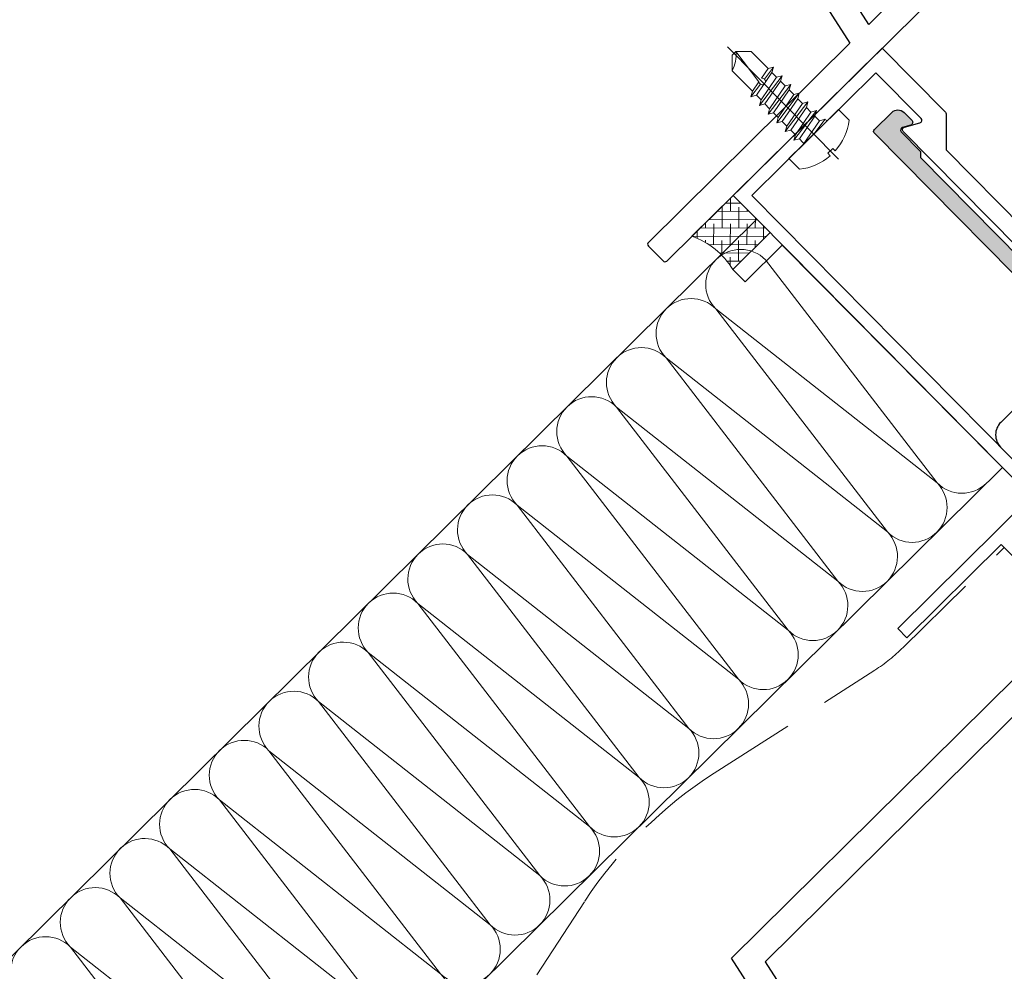
# Model space of a CAD drawing. Units: millimetres. Extents: x 63406 to 86113, y 17629 to 43044.
# Drawn here: x 72169 to 72282, y 22260 to 22369 of the extents above; entities that cross this region are included whole.
import ezdxf
from ezdxf.lldxf.tags import DXFTag

# ---------------------------------------------------------------- set-up
doc = ezdxf.new("R2010")
doc.units = ezdxf.units.MM
doc.linetypes.add('DASHED', pattern=[0.75, 0.5, -0.25])
for name, color, linetype, lineweight in [('ALP1_alum.panel', 150, 'Continuous', 25), ('PJ1_accessories', 4, 'Continuous', 13), ('PJ2_hidden', 120, 'DASHED', 13), ('TC1_hatch', 251, 'Continuous', 13), ('TC2_solid hatch', 253, 'Continuous', 13), ('XC1_alum.extrusion', 3, 'Continuous', 25)]:
    doc.layers.add(name, color=color, linetype=linetype, lineweight=lineweight)
doc.layers.add('Axis', color=14, linetype='CENTER2')
doc.layers.add('pj', color=4, linetype='Continuous')
tags = doc.linetypes.add('CENTER2', pattern=[1.125, 0.75, -0.125, 0.125, -0.125]).pattern_tags.tags
tags[10:11] = [DXFTag(74, 4), DXFTag(75, 0), DXFTag(340, '0'), DXFTag(46, 1.0), DXFTag(50, 0.0), DXFTag(44, 0.0), DXFTag(45, 0.0)]
tags[8:9] = [DXFTag(74, 4), DXFTag(75, 0), DXFTag(340, '0'), DXFTag(46, 1.0), DXFTag(50, 0.0), DXFTag(44, 0.0), DXFTag(45, 0.0)]
tags[6:7] = [DXFTag(74, 4), DXFTag(75, 0), DXFTag(340, '0'), DXFTag(46, 1.0), DXFTag(50, 0.0), DXFTag(44, 0.0), DXFTag(45, 0.0)]
tags[4:5] = [DXFTag(74, 4), DXFTag(75, 0), DXFTag(340, '0'), DXFTag(46, 1.0), DXFTag(50, 0.0), DXFTag(44, 0.0), DXFTag(45, 0.0)]

# ---------------------------------------------------------------- blocks, each defined once
blk = doc.blocks.new('盘头自攻自钻钉ST4.2×13')
at = {"color": 8}
for p, q in [((0, 1.68995100575944), (0.6198573119681896, -1.550000000001035)), ((0.7801426880319013, 1.549999999998931), (1.373225010475721, -1.550000000001035)), ((1.103458838778124, 2.109999999998934), (1.696541161221944, -2.110000000001094)), ((1.426774989524233, 1.549999999998931), (2.019857311968167, -1.550000000001035)), ((2.180142688031879, 1.549999999998931), (2.773225010475812, -1.550000000001035)), ((2.503458838778101, 2.109999999998934), (3.096541161222035, -2.110000000001094)), ((2.82677498952421, 1.549999999998931), (3.419857311968258, -1.550000000001035)), ((3.580142688031856, 1.549999999998931), (4.17322501047579, -1.550000000001035)), ((3.903458838778079, 2.109999999998934), (4.496541161222012, -2.110000000001094)), ((4.226774989524188, 1.549999999998931), (4.819857311968235, -1.550000000001035)), ((4.980142688031833, 1.549999999998931), (5.573225010475767, -1.550000000001035)), ((5.303458838778056, 2.109999999998934), (5.89654116122199, -2.110000000001094)), ((5.626774989524165, 1.549999999998931), (6.219857311968212, -1.550000000001035)), ((6.380142688031924, 1.549999999998931), (6.973225010475858, -1.550000000001035)), ((6.703458838778147, 2.109999999998934), (7.296541161222081, -2.110000000001094)), ((7.026774989524142, 1.549999999998931), (7.619857311968303, -1.550000000001035)), ((7.780142688031901, 1.549999999998931), (8.076683849253868, -1.250555214937776e-12)), ((8.103458838778124, 2.109999999998934), (8.354466985297904, 0.3239842341793633)), ((8.426774989524233, 1.549999999998931), (8.672726814602242, 0.264426937224755)), ((1.13686837721616e-13, -7.958078640513122e-13), (0.2965411612219668, -2.110000000001094)), ((8.117858463253924, -0.2152168401768222), (8.373225010475835, -1.550000000001035)), ((8.45851501789241, -0.4163559866172477), (8.696541161222058, -2.110000000001094)), ((8.769415269544993, -0.240956883840056), (9.01985731196828, -1.550000000001035))]:
    blk.add_line(p, q, dxfattribs=at)
at = {"color": 0}
blk.add_line((8.672726814602129, 0.264426937224755), (12.99999999999989, -0.3000000000010346), dxfattribs=at)
blk.add_lwpolyline([(-3.08768063332343, -0.4000000000010573), (-2.699999999999932, -0.4000000000010573), (-2.699999999999932, 0.3999999999989541), (-3.087680633323455, 0.3999999999990143, -0.1514667514006946), (-1.7234753829797, 3.99999999999892), (1.13686837721616e-13, 3.99999999999892), (0, 1.74999999999892), (0, -2.310000000001025), (0, -4.00000000000108), (-1.7234753829797, -4.00000000000108, -0.1514667514006946)], format="xyb", close=True, dxfattribs=at)
blk.add_lwpolyline([(-6.822320486321587e-14, -2.310000000001025, -0.414213562373095), (0.1999999999999318, -2.110000000001037), (0.2965411612219668, -2.110000000001037), (0.6198573119681896, -1.550000000001035), (1.373225010475721, -1.550000000001035), (1.696541161221944, -2.110000000001037), (2.019857311968281, -1.550000000001035), (2.773225010475812, -1.550000000001035), (3.096541161222035, -2.110000000001037), (3.419857311968258, -1.550000000001035), (4.17322501047579, -1.550000000001035), (4.496541161222012, -2.110000000001037), (4.819857311968235, -1.550000000001035), (5.573225010475767, -1.550000000001035), (5.89654116122199, -2.110000000001037), (6.219857311968212, -1.550000000001035), (6.973225010475858, -1.550000000001035), (7.296541161222081, -2.110000000001037), (7.61985731196819, -1.550000000001035), (8.373225010475835, -1.550000000001035), (8.696541161222058, -2.110000000001037), (9.019857311968167, -1.550000000001091), (11.75, -1.550000000000921), (12.99999999999989, -0.3000000000010346), (12.99999999999989, -1.080024958355352e-12), (12.99999999999989, 0.2999999999989313), (11.74999999999977, 1.549999999998988), (8.426774989524233, 1.549999999998931), (8.10345883877801, 2.109999999998877), (7.780142688031901, 1.549999999998931), (7.026774989524142, 1.549999999998931), (6.703458838778033, 2.109999999998877), (6.380142688031924, 1.549999999998931), (5.626774989524165, 1.549999999998931), (5.303458838778056, 2.109999999998877), (4.980142688031833, 1.549999999998931), (4.226774989524188, 1.549999999998931), (3.903458838778079, 2.109999999998877), (3.580142688031856, 1.549999999998931), (2.826774989524097, 1.549999999998931), (2.503458838778101, 2.109999999998877), (2.180142688031879, 1.549999999998931), (1.426774989524233, 1.549999999998931), (1.10345883877801, 2.109999999998877), (0.7801426880319013, 1.549999999998931), (0.2000000000000455, 1.549999999998931, -0.414213562373095), (4.546363285840016e-14, 1.74999999999892)], format="xyb", dxfattribs=at)
for centre, radius, start, end in [((15.22708333333412, 2.552083333332973), 3.618601872809016, 196.0767976164529, 232.0150770967567), ((8.451070457245578, -0.03992064231124459), 0.3765089506585422, 53.93414698573683, 327.7273972793471)]:
    blk.add_arc(centre, radius, start, end, dxfattribs=at)
at = {"layer": 'Axis', "ltscale": 0.25}
blk.add_line((-4.054319021158221, -1.080024958355352e-12), (14.0421706958241, -1.080024958355352e-12), dxfattribs=at)
blk = doc.blocks.new('*U51')
blk.add_lwpolyline([(-570.6781446152802, 1.387689962939476e-10), (-377.4672536429197, 9.35935773327401e-11), (-377.4672536429197, 50.00000000009362), (-570.6781446152802, 50.00000000014029)], close=True)
for points in [[(-530.6781446152489, 1.286828421598329e-10, 0.4142135623730677), (-525.6781446152494, 5.000000000128682), (-530.6781446152555, 45.00000000012868, -0.9999999999999977), (-520.6781446152494, 45.00000000012869), (-525.6781446152494, 5.000000000128682, 0.4142135623730682), (-520.6781446152498, 1.286828421598329e-10)], [(-520.6781446152428, 1.263948945506854e-10, 0.4142135623730677), (-515.6781446152432, 5.000000000126394), (-520.6781446152494, 45.00000000012639, -0.9999999999999977), (-510.6781446152432, 45.00000000012641), (-515.6781446152432, 5.000000000126394, 0.4142135623730682), (-510.6781446152437, 1.263948945506854e-10)], [(-510.6781446152366, 1.241033942278591e-10, 0.4142135623730677), (-505.678144615237, 5.000000000124103), (-510.6781446152432, 45.0000000001241, -0.9999999999999977), (-500.678144615237, 45.00000000012411), (-505.678144615237, 5.000000000124103, 0.4142135623730682), (-500.6781446152375, 1.241033942278591e-10)], [(-500.6781446152305, 1.218118939050328e-10, 0.4142135623730677), (-495.6781446152309, 5.000000000121811), (-500.678144615237, 45.00000000012182, -0.9999999999999977), (-490.6781446152309, 45.00000000012182), (-495.6781446152309, 5.000000000121811, 0.4142135623730682), (-490.6781446152314, 1.218118939050328e-10)], [(-490.6781446152243, 1.195239462958853e-10, 0.4142135623730677), (-485.6781446152247, 5.000000000119523), (-490.6781446152308, 45.00000000011953, -0.9999999999999977), (-480.6781446152247, 45.00000000011953), (-485.6781446152247, 5.000000000119523, 0.4142135623730682), (-480.6781446152252, 1.195239462958853e-10)], [(-480.6781446152181, 1.172324459730589e-10, 0.4142135623730677), (-475.6781446152186, 5.000000000117232), (-480.6781446152247, 45.00000000011723, -0.9999999999999977), (-470.6781446152186, 45.00000000011724), (-475.6781446152186, 5.000000000117232, 0.4142135623730682), (-470.678144615219, 1.172324459730589e-10)], [(-470.6781446152119, 1.149409456502326e-10, 0.4142135623730677), (-465.6781446152124, 5.00000000011494), (-470.6781446152185, 45.00000000011494, -0.9999999999999977), (-460.6781446152124, 45.00000000011495), (-465.6781446152124, 5.00000000011494, 0.4142135623730682), (-460.6781446152128, 1.149409456502326e-10)], [(-460.6781446152058, 1.126494453274063e-10, 0.4142135623730677), (-455.6781446152062, 5.000000000112649), (-460.6781446152124, 45.00000000011265, -0.9999999999999977), (-450.6781446152062, 45.00000000011266), (-455.6781446152062, 5.000000000112649, 0.4142135623730682), (-450.6781446152067, 1.126494453274063e-10)], [(-450.6781446151996, 1.103614977182588e-10, 0.4142135623730677), (-445.6781446152, 5.000000000110361), (-450.6781446152062, 45.00000000011036, -0.9999999999999977), (-440.6781446152, 45.00000000011037), (-445.6781446152, 5.000000000110361, 0.4142135623730682), (-440.6781446152005, 1.103614977182588e-10)], [(-440.6781446151934, 1.080699973954324e-10, 0.4142135623730677), (-435.6781446151939, 5.000000000108069), (-440.6781446152, 45.00000000010807, -0.9999999999999977), (-430.6781446151939, 45.00000000010807), (-435.6781446151939, 5.000000000108069, 0.4142135623730682), (-430.6781446151944, 1.080699973954324e-10)], [(-430.6781446151873, 1.057784970726061e-10, 0.4142135623730677), (-425.6781446151878, 5.000000000105778), (-430.6781446151939, 45.00000000010578, -0.9999999999999977), (-420.6781446151878, 45.00000000010579), (-425.6781446151878, 5.000000000105778, 0.4142135623730682), (-420.6781446151882, 1.057784970726061e-10)], [(-420.6781446151811, 1.034905494634586e-10, 0.4142135623730677), (-415.6781446151816, 5.00000000010349), (-420.6781446151877, 45.00000000010349, -0.9999999999999977), (-410.6781446151816, 45.0000000001035), (-415.6781446151816, 5.00000000010349, 0.4142135623730682), (-410.678144615182, 1.034905494634586e-10)], [(-410.6781446151749, 1.011990491406323e-10, 0.4142135623730677), (-405.6781446151754, 5.000000000101198), (-410.6781446151815, 45.0000000001012, -0.9999999999999977), (-400.6781446151754, 45.00000000010121), (-405.6781446151754, 5.000000000101198, 0.4142135623730682), (-400.6781446151758, 1.011990491406323e-10)], [(-400.6781446151688, 9.890754881780595e-11, 0.4142135623730677), (-395.6781446151692, 5.000000000098907), (-400.6781446151754, 45.00000000009891, -0.9999999999999977), (-390.6781446151692, 45.00000000009891), (-395.6781446151692, 5.000000000098907, 0.4142135623730682), (-390.6781446151697, 9.890754881780595e-11)], [(-390.6781446151626, 9.661960120865842e-11, 0.4142135623730677), (-385.6781446151631, 5.000000000096619), (-390.6781446151692, 45.00000000009662, -0.9999999999999977), (-380.6781446151631, 45.00000000009663), (-385.6781446151631, 5.000000000096619, 0.4142135623730682), (-380.6781446151635, 9.661960120865842e-11)]]:
    blk.add_lwpolyline(points, format="xyb")

msp = doc.modelspace()

# ---------------------------------------------------------------- hatches: boundary and pattern name
at = {"layer": 'TC1_hatch'}
h = msp.add_hatch(dxfattribs=at)
h.set_pattern_fill('ANSI38', color=256, scale=0.3, angle=-45.31851000047322, style=0)
h.set_pattern_definition([(359.6814899995267, (4052.620866181023, -64102.68357398735), (0.005294966147032726, 0.9524852824760608), []), (89.68148999952672, (4052.620866181023, -64102.68357398735), (-0.9418953501819952, 1.910265531099154), [2.38125, -1.42875])])
edge = h.paths.add_edge_path()
edge.add_line((72250.60026313222, 22340.88271013476), (72254.86640066814, 22345.10172320587))
edge.add_line((72254.86640066814, 22345.10172320587), (72250.64761398676, 22349.367677457))
edge.add_line((72250.64761398674, 22349.367677457), (72245.91699873006, 22344.68821820862))
edge.add_arc((72242.98934785038, 22336.30079894489), 8.883689637692708, 31.048715319972928, 70.75832390302543, ccw=False)
at = {"layer": 'TC2_solid hatch'}
h = msp.add_hatch(color=256, dxfattribs=at)
edge = h.paths.add_edge_path()
edge.add_line((72288.4130074171, 22344.47034156705), (72290.97270197804, 22347.00032207703))
edge.add_line((72290.97270197804, 22347.00032207703), (72295.36495270793, 22342.55896438623))
edge.add_line((72295.36495270793, 22342.55896438623), (72292.51571122333, 22339.74122623912))
edge.add_line((72292.51571122333, 22339.74122623912), (72291.56564033622, 22343.36745344781))
edge.add_line((72291.56564033622, 22343.36745344781), (72286.89906439112, 22338.75247464451))
edge.add_line((72286.89906439112, 22338.75247464451), (72289.75678652416, 22337.96969793685))
edge.add_line((72289.75678652416, 22337.96969793685), (72290.58678530563, 22337.13041946708))
edge.add_line((72290.58678530563, 22337.13041946708), (72289.09182380856, 22333.97044658301))
edge.add_line((72289.09182380856, 22333.97044658301), (72266.82842472763, 22356.48275856434))
edge.add_arc((72267.04173273036, 22356.69370807481), 0.2999999999880506, 134.6814900004983, 224.6814899997628, ccw=False)
edge.add_line((72266.83078321989, 22356.90701607753), (72268.8216579121, 22358.87587817529))
edge.add_arc((72269.52482294702, 22358.1648514995), 1.000000000000493, 44.68148999945248, 134.6814899995299, ccw=False)
edge.add_line((72270.2358496228, 22358.8680165344), (72271.1350051368, 22357.95880813469))
edge.add_arc((72270.85664960873, 22357.73081618407), 0.3598084623171247, -69.23944300796859, 39.31978896919162, ccw=False)
edge.add_line((72270.98418851611, 22357.39437011609), (72270.05258046754, 22357.13344402126))
edge.add_arc((72270.1297149838, 22356.84207443931), 0.3014066470519566, 104.8278166771493, 219.0730082992259)
edge.add_line((72269.89571991404, 22356.65209477141), (72272.1202442635, 22354.40269943055))
edge.add_line((72272.1202442635, 22354.40269943055), (72272.11631344307, 22353.69560357519))
edge.add_line((72272.11631344307, 22353.69560357519), (72283.69721433966, 22341.9852239938))
edge.add_arc((72284.80009185121, 22343.21654896898), 1.6530275254798, 228.1497192585504, 401.2132607406092)
edge.add_line((72286.04360236975, 22344.305668609), (72284.1104967754, 22346.26038702709))
edge.add_arc((72284.75102572396, 22346.89383381017), 0.9008507983734558, 44.6814899995195, 224.6814899988688, ccw=False)
edge.add_line((72285.3915546725, 22347.52728059325), (72288.4130074171, 22344.47034156706))

# ---------------------------------------------------------------- linework, layer by layer
at = {"layer": 'ALP1_alum.panel', "elevation": 1.167070855775244e-08}
msp.add_lwpolyline([(72380.40252774947, 22194.60032917897), (72396.62152926048, 22169.36258544242), (72394.09839560618, 22167.73968786603), (72379.5022916732, 22190.45429795394), (72320.62913161021, 22152.58666120466), (72250.46456872488, 22261.94368007179), (72296.04918429199, 22307.02427815345), (72298.15867939671, 22304.89119812608), (72254.30400193406, 22261.52141066378), (72321.52936769288, 22156.73269245199), (72380.40252774947, 22194.60032917897)], dxfattribs=at)
at = {"layer": 'pj', "elevation": -6.872053016593289e-05}
msp.add_lwpolyline([(72289.84128905577, 22331.79178165662), (72281.30830885032, 22323.35314844117, 0.414213562373095), (72281.29258556882, 22320.52476501977), (72289.68705178465, 22312.03644561843)], format="xyb", dxfattribs=at)
at = {"layer": 'PJ1_accessories', "elevation": -1.213921891726436e-06}
msp.add_lwpolyline([(72245.91699873006, 22344.68821820862), (72250.64818855116, 22349.36709646876), (72254.86640066814, 22345.10172320587), (72250.60088011743, 22340.88208644055)], dxfattribs=at)
at = {"layer": 'PJ1_accessories'}
msp.add_arc((72242.9893478504, 22336.30079894489, -1.213921891726436e-06), 8.883689637691367, 31.04871531995502, 70.75832390303799, dxfattribs=at)
at = {"layer": 'PJ2_hidden', "ltscale": 20}
msp.add_lwpolyline([(72115.7923601756, 22173.71349651681), (72165.5962046224, 22205.66427295208), (72206.42508690548, 22233.73586157797, 0.09733099797612431), (72219.91021323628, 22247.52011105095), (72233.65862207754, 22268.48732835164, -0.1053921552485101), (72248.47295474054, 22283.15456102144), (72266.87210956404, 22294.9582163554, 0.05240777911650442), (72270.136041584, 22297.57138819656), (72281.70630092327, 22309.0137181099)], format="xyb", dxfattribs=at)
at = {"layer": 'XC1_alum.extrusion'}
for points in [[(72305.63204026192, 22403.74814380007), (72305.63204026192, 22403.74814380007), (72170.40630683169, 22614.53362805608), (72134.85497304233, 22579.37537631069), (72187.59418713467, 22526.04651861994), (72157.29234351878, 22496.07971477201), (72159.4018386235, 22493.94663474466), (72173.48608833565, 22507.87515849453), (72263.99581499594, 22366.79153424641), (72240.92835282709, 22343.97912313223, 0.414213562373095), (72240.92599433483, 22343.55486561901), (72242.61418078151, 22341.84780463372, 0.414216327384386), (72243.03844030843, 22341.84544813291), (72300.70262041144, 22398.87327924481)], [(72283.78927630304, 22306.90745428804), (72281.3606571707, 22309.36322627023), (72270.55265091955, 22298.6729909667), (72269.49784755547, 22299.73926743729), (72284.78352470706, 22314.85928423013), (72256.27286911292, 22343.67996101268), (72252.00673157698, 22339.46094794157), (72250.60018597351, 22340.88278814034), (72254.86632350944, 22345.10180121146), (72250.64518859555, 22349.36926775683), (72267.71630676463, 22366.25031623502), (72274.912114022, 22358.97399687905, -0.1989259232751021), (72275.056591343, 22358.61960817318), (72275.03393230235, 22354.58445787324), (72283.92884728563, 22345.59009450476, -1.687897982642174)], [(72283.27707263663, 22343.40487373633), (72270.13126321464, 22356.69765808964, -0.5773502691136463), (72270.26853758369, 22357.19881250454), (72272.03555301801, 22357.69372067697, 0.5717492358494349), (72272.16795023538, 22358.19355328626), (72266.99287478096, 22363.42648796677), (72252.76675857024, 22349.35751580183), (72289.3348694798, 22312.39152012028)]]:
    msp.add_lwpolyline(points, format="xyb", dxfattribs=at)
for points in [[(72288.30619770255, 22422.1958650445), (72288.73045521576, 22422.19350655224), (72288.72809672351, 22421.76924903903), (72293.79091241721, 22416.64982922417), (72295.07940893661, 22414.64136264386, 0.4394632414247446), (72289.74636189708, 22409.77555678539, 0.492370865456181), (72290.99980364126, 22408.80514228318), (72291.39310955627, 22408.90818879614, 0.3716159719020659), (72291.76343818029, 22409.44608032675, -2.867054871414106), (72294.29985498183, 22406.88131074774, 0.3716159716014501), (72293.75788018247, 22406.51698410274), (72293.65046812297, 22406.1248479325, 0.4923708657676665), (72294.60688965369, 22404.86069668781, 0.00465263336096597), (72294.69807922209, 22404.86081103902), (72296.51465499027, 22398.95083338305), (72266.17676707655, 22368.94781726362), (72241.3356824237, 22407.66929375493), (72276.95434272406, 22442.89412759816), (72285.51039458733, 22429.5572316571), (72283.24338200885, 22427.31528485937)], [(72288.4130074171, 22344.47034156705), (72290.97270197804, 22347.00032207703), (72295.36495270793, 22342.55896438623), (72292.51571122333, 22339.74122623912), (72291.56564033622, 22343.36745344781), (72286.89906439112, 22338.75247464451), (72289.75678652416, 22337.96969793685), (72290.58678530563, 22337.13041946708), (72289.09182380856, 22333.97044658301), (72266.82842472763, 22356.48275856434, -0.4142135623766468), (72266.83078321989, 22356.90701607753), (72268.8216579121, 22358.87587817529, -0.414213562373095), (72270.2358496228, 22358.8680165344), (72271.1350051368, 22357.95880813468, -0.5126028835737783), (72270.98418851611, 22357.39437011609), (72270.05258046754, 22357.13344402126, 0.5443417484010843), (72269.89571991404, 22356.65209477141), (72272.1202442635, 22354.40269943055), (72272.11631344307, 22353.69560357519), (72283.69721433966, 22341.9852239938, 0.9412288033225756), (72286.04360236975, 22344.305668609), (72284.1104967754, 22346.26038702709, -0.9999999999999999), (72285.3915546725, 22347.52728059325)]]:
    msp.add_lwpolyline(points, format="xyb", close=True, dxfattribs=at)

# ---------------------------------------------------------------- block references
at = {"layer": 'PJ1_accessories', "rotation": 134.6814899995198}
msp.add_blockref('盘头自攻自钻钉ST4.2×13', (72259.8798166756, 22356.39200188429), dxfattribs=at)
at = {"layer": 'TC1_hatch', "xscale": 0.8000000000000003, "yscale": 0.8000000000000003, "zscale": 0.8000000000000003, "rotation": 44.68179643320104}
msp.add_blockref('*U51', (72496.1962635644, 22530.53126417727), dxfattribs=at)

doc.saveas('drawing.dxf')
